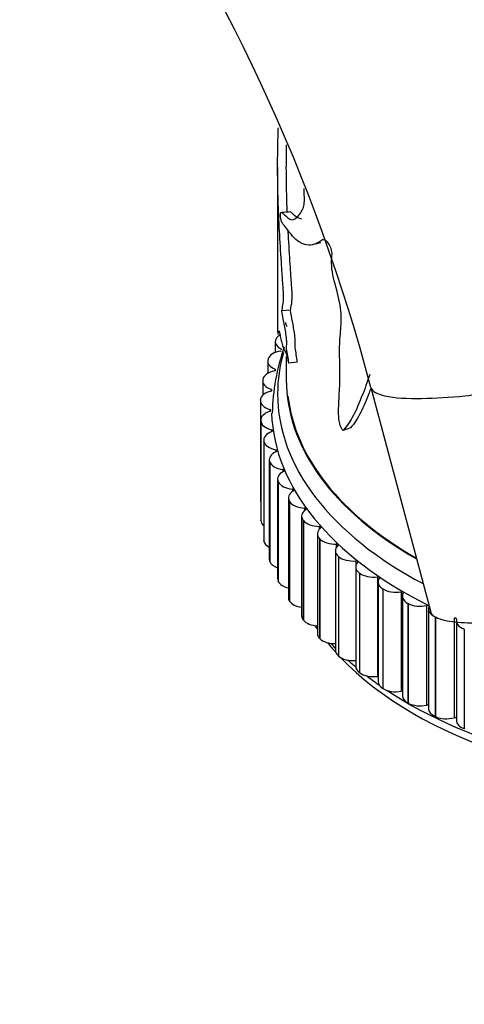
# Model space of a CAD drawing. Units: millimetres. Extents: x 0 to 1333, y 0 to 1880.
# Drawn here: x 1053 to 1078, y 405 to 461 of the extents above; entities that cross this region are included whole.
import ezdxf
from ezdxf import colors
from ezdxf.entities.mleader import LeaderData, LeaderLine
from ezdxf.math import Vec2, Vec3

# ---------------------------------------------------------------- set-up
doc = ezdxf.new("R2010")
doc.units = ezdxf.units.MM
doc.layers.add('DV6_Défaut', color=7, linetype='Continuous')
doc.layers.add('Défaut', color=7, linetype='Continuous')

# ---------------------------------------------------------------- blocks, each defined once
blk = doc.blocks.new('_DOT')
at = {"color": 0}
blk.add_line((0, 0), (-1, 0), dxfattribs=at)
at = {"color": 0, "const_width": 0.333}
blk.add_lwpolyline([(-0.1665, 0, 1), (0.1665, 0, 1)], format="xyb", close=True, dxfattribs=at)
blk = doc.blocks.new('SE5')
at = {"layer": 'DV6_Défaut', "color": 7, "linetype": 'Continuous'}
for p, q in [((1068.055, 454.066), (1068.055, 452.795)), ((1067.555, 452.787), (1067.555, 450.092)), ((1067.555, 450.092), (1067.555, 443.473)), ((1068.287, 444.573), (1067.792, 444.533)), ((1067.424, 442.767), (1067.424, 442.141)), ((1067.458, 442.917), (1067.464, 442.928)), ((1066.987, 441.654), (1066.987, 440.939)), ((1067.004, 441.759), (1067.008, 441.771)), ((1068.055, 441.92), (1068.055, 440.59)), ((1068.682, 441.591), (1068.194, 441.527)), ((1067.406, 441.184), (1067.406, 441.09)), ((1066.7, 440.524), (1066.7, 439.685)), ((1066.706, 440.585), (1066.708, 440.597)), ((1067.185, 440.029), (1067.185, 439.93)), ((1072.914, 440.138), (1076.354, 427.235)), ((1066.566, 439.385), (1066.566, 433.669)), ((1066.567, 439.402), (1066.567, 439.414)), ((1067.118, 438.869), (1067.118, 438.765)), ((1066.584, 438.255), (1066.584, 432.539)), ((1066.587, 438.215), (1066.586, 438.227)), ((1066.586, 438.227), (1066.586, 432.512)), ((1066.587, 438.215), (1066.587, 432.5)), ((1067.208, 437.708), (1067.208, 437.6)), ((1071.741, 437.822), (1071.314, 437.671)), ((1066.755, 437.117), (1066.755, 431.402)), ((1066.766, 437.033), (1066.763, 437.045)), ((1066.763, 437.045), (1066.763, 431.33)), ((1066.766, 437.033), (1066.766, 431.318)), ((1067.453, 436.556), (1067.453, 436.441)), ((1067.078, 435.991), (1067.078, 430.275)), ((1067.103, 435.863), (1067.099, 435.874)), ((1067.099, 435.874), (1067.099, 430.159)), ((1067.103, 435.863), (1067.103, 430.147)), ((1067.853, 435.418), (1067.853, 435.295)), ((1067.551, 434.882), (1067.551, 429.167)), ((1067.596, 434.711), (1067.59, 434.722)), ((1067.59, 434.722), (1067.59, 429.007)), ((1067.596, 434.711), (1067.596, 428.995)), ((1068.403, 434.301), (1068.403, 434.167)), ((1068.172, 433.798), (1068.172, 428.083)), ((1068.243, 433.585), (1068.235, 433.596)), ((1068.235, 433.596), (1068.235, 427.88)), ((1068.243, 433.585), (1068.243, 427.869)), ((1069.102, 433.212), (1069.102, 433.064)), ((1066.587, 432.5), (1066.586, 432.512)), ((1068.936, 432.745), (1068.936, 427.03)), ((1069.038, 432.491), (1069.03, 432.501)), ((1069.03, 432.501), (1069.03, 426.786)), ((1069.038, 432.491), (1069.038, 426.775)), ((1069.946, 432.157), (1069.946, 431.988)), ((1066.766, 431.318), (1066.763, 431.33)), ((1069.839, 431.729), (1069.839, 426.014)), ((1069.978, 431.436), (1069.968, 431.446)), ((1069.968, 431.446), (1069.968, 425.73)), ((1069.978, 431.436), (1069.978, 425.72)), ((1070.876, 430.757), (1070.876, 425.042)), ((1070.928, 431.144), (1070.928, 430.94)), ((1067.103, 430.147), (1067.099, 430.159)), ((1071.057, 430.426), (1071.046, 430.436)), ((1071.046, 430.436), (1071.046, 424.72)), ((1071.057, 430.426), (1071.057, 424.71)), ((1072.043, 430.177), (1072.043, 429.874)), ((1072.041, 429.834), (1072.041, 424.119)), ((1067.596, 428.995), (1067.59, 429.007)), ((1072.268, 429.467), (1072.256, 429.477)), ((1072.256, 429.477), (1072.256, 423.761)), ((1072.268, 429.467), (1072.268, 423.752)), ((1073.284, 429.264), (1073.284, 423.548)), ((1073.325, 428.966), (1073.325, 423.251)), ((1073.605, 428.566), (1073.591, 428.574)), ((1073.591, 428.574), (1073.591, 422.859)), ((1073.605, 428.566), (1073.605, 422.85)), ((1068.243, 427.869), (1068.235, 427.88)), ((1074.645, 428.408), (1074.645, 422.693)), ((1074.722, 428.158), (1074.722, 422.443)), ((1075.058, 427.727), (1075.043, 427.735)), ((1075.043, 427.735), (1075.043, 422.019)), ((1075.058, 427.727), (1075.058, 422.011)), ((1076.116, 427.616), (1076.116, 421.901)), ((1076.224, 427.415), (1076.224, 421.7)), ((1069.038, 426.775), (1069.03, 426.786)), ((1076.619, 426.955), (1076.603, 426.963)), ((1076.603, 426.963), (1076.603, 421.247)), ((1076.619, 426.955), (1076.619, 421.24)), ((1077.689, 426.892), (1077.689, 421.177)), ((1077.821, 426.742), (1077.821, 421.026)), ((1078.279, 426.256), (1078.262, 426.263)), ((1078.262, 426.263), (1078.262, 420.547)), ((1078.279, 426.256), (1078.279, 420.541)), ((1069.978, 425.72), (1069.968, 425.73)), ((1071.057, 424.71), (1071.046, 424.72)), ((1072.268, 423.752), (1072.256, 423.761)), ((1073.605, 422.85), (1073.591, 422.859)), ((1075.058, 422.011), (1075.043, 422.019)), ((1076.619, 421.24), (1076.603, 421.247)), ((1078.279, 420.541), (1078.262, 420.547))]:
    blk.add_line(p, q, dxfattribs=at)
for centre, radius, start, end in [((982.26, 419.262), 125.079, 14.87973, 55.7027), ((988.839, 422.765), 119.515, 15.07854, 56.14993), ((965.26, 409.69), 125.077, 14.77975, 55.59649), ((971.924, 413.433), 104.461, 14.8066, 55.43181), ((1125.053, 222.902), 232.151, 103.71013, 103.82123), ((1079.871, 438.34), 12.628, 161.0268, 178.5735)]:
    blk.add_arc(centre, radius, start, end, dxfattribs=at)
for centre, major_axis, start_param, end_param in [((1069.01, 443.858), (1, 0), 3.141593, 3.558366), ((1068.429, 442.778), (-1, 0), 5.494737, 6.02061), ((1068.424, 442.767), (1, 0), 2.879793, 4.015315), ((1067.991, 441.665), (-1, 0), 4.962659, 6.09818), ((1093.055, 439.773), (-25.5, 0), 6.121849, 6.283185), ((1067.718, 442.28), (-0.1, 0), 1.821066, 2.039099), ((1067.718, 442.28), (-0.1, 0), 3.823648, 4.015315), ((1067.987, 441.654), (1, 0), 2.957363, 4.092885), ((1067.702, 440.535), (-1, 0), 5.040229, 6.175751), ((1067.348, 441.137), (-0.1, 0), 1.898637, 4.092885), ((1067.7, 440.524), (1, 0), 3.034934, 4.170455), ((1093.055, 440.59), (-25, 0), 0, 0.79452), ((1093.055, 440.59), (-25, 0), 0, 0.79452), ((1067.567, 439.396), (-1, 0), 5.117799, 6.253321), ((1067.133, 439.98), (-0.1, 0), 1.976207, 4.170455), ((1093.055, 439.773), (-25.5, 0), 0, 0.833834), ((1067.566, 439.385), (1, 0), 3.112504, 4.248025), ((1093.055, 440.598), (24.96, 0), 3.208381, 3.933821), ((1067.584, 438.255), (1, 0), 2.053777, 3.189298), ((1067.074, 438.817), (-0.1, 0), 2.053777, 4.248025), ((1093.055, 438.957), (-25.85, 0), 0.02002, 0.858837), ((1067.585, 438.243), (-1, 0), 0.048481, 1.184003), ((1067.755, 437.117), (1, 0), 2.131347, 3.266869), ((1067.17, 437.655), (-0.1, 0), 2.131347, 4.325595), ((1067.758, 437.106), (-1, 0), 0.126052, 1.261573), ((1068.078, 435.991), (1, 0), 2.208917, 3.344439), ((1067.423, 436.501), (-0.1, 0), 2.208917, 4.403166), ((1068.082, 435.98), (-1, 0), 0.203622, 1.339143), ((1068.551, 434.882), (1, 0), 2.286487, 3.422009), ((1067.83, 435.361), (-0.1, 0), 2.286487, 4.480736), ((1068.557, 434.871), (-1, 0), 0.281192, 1.416713), ((1069.172, 433.798), (1, 0), 2.364058, 3.499579), ((1068.388, 434.244), (-0.1, 0), 2.364058, 4.558306), ((1067.566, 433.669), (1, 0), 3.141593, 3.332795), ((1069.179, 433.787), (-1, 0), 0.358762, 1.494284), ((1069.936, 432.745), (1, 0), 2.441628, 3.577149), ((1069.095, 433.154), (-0.1, 0), 2.441628, 4.635876), ((1067.584, 432.539), (1, 0), 3.141593, 3.189298), ((1067.585, 432.528), (-1, 0), 0.048481, 0.591465), ((1069.945, 432.735), (-1, 0), 0.436332, 1.571854), ((1070.839, 431.729), (1, 0), 2.519198, 3.654719), ((1069.946, 432.1), (-0.1, 0), 2.519198, 4.713446), ((1067.755, 431.402), (1, 0), 3.141593, 3.266869), ((1067.758, 431.39), (-1, 0), 0.126052, 0.823722), ((1070.849, 431.719), (-1, 0), 0.513903, 1.649424), ((1071.876, 430.757), (1, 0), 2.596768, 3.73229), ((1070.936, 431.086), (-0.1, 0), 2.596768, 4.791017), ((1068.078, 430.275), (1, 0), 3.141593, 3.344439), ((1068.082, 430.264), (-1, 0), 0.203622, 1.011261), ((1071.887, 430.748), (-1, 0), 0.591473, 1.726994), ((1072.058, 430.12), (-0.1, 0), 2.674338, 4.868587), ((1073.041, 429.834), (1, 0), 2.674338, 3.80986), ((1068.551, 429.167), (1, 0), 3.141593, 3.422009), ((1073.053, 429.825), (-1, 0), 0.669043, 1.804564), ((1074.325, 428.966), (1, 0), 2.751909, 3.88743), ((1073.308, 429.207), (-0.1, 0), 2.751909, 4.946157), ((1068.557, 429.156), (-1, 0), 0.281192, 1.175684), ((1074.339, 428.958), (-1, 0), 0.746613, 1.882134), ((1069.172, 428.083), (1, 0), 3.141593, 3.499579), ((1069.179, 428.072), (-1, 0), 0.358762, 1.325617), ((1074.676, 428.353), (-0.1, 0), 2.829479, 5.023727), ((1075.722, 428.158), (1, 0), 2.829479, 3.965), ((1075.737, 428.15), (-1, 0), 0.824183, 1.959705), ((1076.154, 427.563), (-0.1, 0), 2.907049, 5.101297), ((1077.224, 427.415), (1, 0), 2.907049, 4.04257), ((1069.936, 427.03), (1, 0), 3.141593, 3.577149), ((1069.945, 427.019), (1, 0), 3.577925, 4.607091), ((1077.734, 426.841), (-0.1, 0), 2.984619, 5.178868), ((1078.821, 426.742), (1, 0), 2.984619, 4.120141), ((1093.055, 431.608), (-25, 0), 0.364755, 0.380072), ((1070.839, 426.014), (1, 0), 3.141593, 3.654719), ((1070.849, 426.004), (1, 0), 3.655495, 4.739534), ((1093.055, 431.608), (-25, 0), 0.438264, 0.481429), ((1093.055, 432.425), (-25.5, 0), 0.493985, 0.516064), ((1093.055, 431.608), (-25, 0), 0.504758, 2.684908), ((1071.876, 425.042), (1, 0), 3.141593, 3.73229), ((1071.887, 425.032), (1, 0), 3.733065, 4.868587), ((1093.055, 432.425), (-25.5, 0), 0.569847, 0.602289), ((1073.041, 424.119), (1, 0), 3.141593, 3.80986), ((1073.053, 424.11), (1, 0), 3.810636, 4.946157), ((1093.055, 432.425), (-25.5, 0), 0.644893, 0.68965), ((1073.308, 423.492), (-0.1, 0), 4.536158, 4.946157), ((1074.325, 423.251), (1, 0), 3.141593, 3.88743), ((1074.339, 423.242), (1, 0), 3.888206, 5.023727), ((1093.055, 432.425), (-25.5, 0), 0.718132, 2.405141), ((1074.676, 422.638), (-0.1, 0), 4.224737, 5.023727), ((1075.722, 422.443), (1, 0), 3.141593, 3.965), ((1075.737, 422.435), (1, 0), 3.965776, 5.101297), ((1076.154, 421.847), (-0.1, 0), 3.938635, 5.101297), ((1077.224, 421.7), (1, 0), 3.141593, 4.04257), ((1077.239, 421.693), (1, 0), 4.043346, 5.178868), ((1077.734, 421.125), (-0.1, 0), 3.667728, 5.178868), ((1078.821, 421.026), (1, 0), 3.141593, 4.120141)]:
    blk.add_ellipse(centre, major_axis=major_axis, ratio=0.57735, start_param=start_param, end_param=end_param, dxfattribs=at)
for points, knots in [([(1044.336, 519.767), (1047.05, 518.099), (1052.124, 514.564), (1058.019, 509.521), (1064.348, 503.418), (1069.042, 498.184), (1074.773, 490.857), (1079.566, 484.022), (1083.757, 476.942), (1087.115, 470.565), (1089.585, 465.398), (1091.906, 459.825), (1094.232, 453.541), (1095.565, 449.235), (1096.364, 446.243)], [0, 0, 0, 0, 0.119473, 0.224035, 0.266227, 0.412982, 0.451015, 0.561163, 0.674165, 0.706491, 0.78574, 0.853245, 0.897315, 1, 1, 1, 1]), ([(1044.336, 519.767), (1047.048, 518.098), (1052.118, 514.561), (1058.009, 509.515), (1064.332, 503.409), (1069.022, 498.172), (1074.747, 490.842), (1079.536, 484.005), (1083.723, 476.922), (1087.076, 470.543), (1089.543, 465.374), (1091.861, 459.799), (1094.183, 453.513), (1095.514, 449.205), (1096.311, 446.212)], [0, 0, 0, 0, 0.119473, 0.224035, 0.266227, 0.412982, 0.451015, 0.561163, 0.674165, 0.706491, 0.78574, 0.853245, 0.897315, 1, 1, 1, 1]), ([(1096.338, 446.228), (1095.539, 449.22), (1094.205, 453.527), (1091.88, 459.811), (1089.559, 465.385), (1087.09, 470.552), (1083.733, 476.928), (1079.544, 484.008), (1074.891, 490.643), (1072.168, 494.144), (1071.572, 494.894)], [0, 0, 0, 0, 0.177212, 0.253267, 0.369767, 0.506534, 0.562321, 0.757338, 0.94743, 1, 1, 1, 1]), ([(1067.792, 444.533), (1067.817, 444.615), (1067.841, 444.716), (1067.882, 444.991), (1067.902, 445.156), (1067.891, 445.673), (1067.865, 445.976), (1067.824, 446.556), (1067.804, 446.846), (1067.705, 448.304), (1067.635, 449.475), (1067.553, 451.812), (1067.544, 452.977), (1067.578, 454.442), (1067.587, 454.744), (1067.599, 455.045)], [0, 0, 0, 0, 0.076742, 0.076742, 0.153484, 0.153484, 0.230226, 0.230226, 0.306968, 0.306968, 0.613936, 0.613936, 0.920904, 0.920904, 1, 1, 1, 1]), ([(1068.111, 450.199), (1068.105, 450.348), (1068.099, 450.496), (1068.069, 451.362), (1068.056, 452.078), (1068.056, 452.795)], [0, 0, 0, 0, 0.171466, 0.171466, 1, 1, 1, 1]), ([(1067.719, 450.007), (1067.711, 450.094), (1067.718, 450.144), (1067.733, 450.178), (1067.741, 450.182), (1067.768, 450.188), (1067.788, 450.177), (1067.852, 450.134), (1067.902, 450.089), (1068.071, 449.94), (1068.216, 449.785), (1068.513, 449.741), (1068.661, 449.869), (1068.881, 450.158), (1068.956, 450.264), (1069.047, 450.505), (1069.073, 450.601), (1069.098, 450.853), (1069.092, 451.011), (1069.088, 451.293), (1069.088, 451.421), (1069.081, 451.559)], [0, 0, 0, 0, 0.029653, 0.029653, 0.059306, 0.059306, 0.118613, 0.118613, 0.237226, 0.237226, 0.474451, 0.474451, 0.711677, 0.711677, 0.830289, 0.830289, 0.889596, 0.889596, 0.948902, 0.948902, 1, 1, 1, 1]), ([(1071.314, 437.671), (1071.249, 437.73), (1071.185, 437.838), (1071.108, 438.075), (1071.09, 438.194), (1071.054, 438.526), (1071.054, 438.728), (1071.067, 439.319), (1071.097, 439.69), (1071.133, 440.459), (1071.135, 440.859), (1071.123, 441.677), (1071.109, 442.095), (1071.126, 442.882), (1071.169, 443.24), (1071.218, 443.996), (1071.219, 444.404), (1071.076, 445.31), (1070.926, 445.785), (1070.753, 446.488), (1070.703, 446.727), (1070.649, 447.173), (1070.653, 447.372), (1070.676, 447.649), (1070.685, 447.74), (1070.676, 447.95), (1070.647, 448.08), (1070.498, 448.399), (1070.371, 448.539), (1070.164, 448.641), (1070.086, 448.588), (1069.939, 448.483), (1069.865, 448.436), (1069.49, 448.26), (1069.185, 448.28), (1068.761, 448.497), (1068.627, 448.599), (1068.379, 448.851), (1068.264, 449.004), (1068.063, 449.275), (1067.978, 449.376), (1067.869, 449.497), (1067.835, 449.541), (1067.786, 449.646), (1067.771, 449.687), (1067.748, 449.771), (1067.741, 449.802), (1067.726, 449.887), (1067.719, 449.954), (1067.719, 450.007)], [0, 0, 0, 0, 0.015625, 0.015625, 0.03125, 0.03125, 0.0625, 0.0625, 0.125, 0.125, 0.1875, 0.1875, 0.25, 0.25, 0.3125, 0.3125, 0.375, 0.375, 0.4375, 0.4375, 0.46875, 0.46875, 0.5, 0.5, 0.515625, 0.515625, 0.53125, 0.53125, 0.5625, 0.5625, 0.59375, 0.59375, 0.625, 0.625, 0.75, 0.75, 0.8125, 0.8125, 0.875, 0.875, 0.9375, 0.9375, 0.96875, 0.96875, 0.984375, 0.984375, 0.992188, 0.992188, 1, 1, 1, 1]), ([(1068.294, 450.209), (1068.298, 450.207), (1068.302, 450.205), (1068.349, 450.177), (1068.399, 450.134), (1068.568, 449.993), (1068.712, 449.841), (1068.88, 449.833), (1068.9, 449.835), (1068.92, 449.84)], [0, 0, 0, 0, 0.026644, 0.026644, 0.324486, 0.324486, 0.920171, 0.920171, 1, 1, 1, 1]), ([(1068.287, 444.573), (1068.312, 444.656), (1068.336, 444.76), (1068.366, 444.967), (1068.375, 445.045), (1068.388, 445.225), (1068.392, 445.33), (1068.389, 445.521), (1068.386, 445.59), (1068.378, 445.728), (1068.374, 445.799), (1068.36, 446.013), (1068.349, 446.157), (1068.319, 446.588), (1068.299, 446.877), (1068.241, 447.744), (1068.205, 448.325), (1068.169, 448.973), (1068.166, 449.04), (1068.162, 449.107)], [0, 0, 0, 0, 0.160466, 0.160466, 0.240698, 0.240698, 0.320931, 0.320931, 0.361047, 0.361047, 0.401164, 0.401164, 0.481397, 0.481397, 0.641862, 0.641862, 0.962793, 0.962793, 1, 1, 1, 1]), ([(1068.194, 441.527), (1068.184, 441.664), (1068.164, 441.808), (1068.119, 442.085), (1068.091, 442.218), (1068.06, 442.502), (1068.081, 442.568), (1068.078, 442.808), (1068.064, 442.958), (1068.012, 443.383), (1067.962, 443.646), (1067.872, 444.107), (1067.829, 444.317), (1067.792, 444.533)], [0, 0, 0, 0, 0.125, 0.125, 0.25, 0.25, 0.375, 0.375, 0.5, 0.5, 0.75, 0.75, 1, 1, 1, 1]), ([(1068.682, 441.591), (1068.672, 441.728), (1068.652, 441.872), (1068.608, 442.148), (1068.579, 442.282), (1068.55, 442.565), (1068.57, 442.629), (1068.568, 442.87), (1068.554, 443.016), (1068.503, 443.438), (1068.454, 443.698), (1068.366, 444.152), (1068.324, 444.359), (1068.287, 444.573)], [0, 0, 0, 0, 0.125, 0.125, 0.25, 0.25, 0.375, 0.375, 0.5, 0.5, 0.75, 0.75, 1, 1, 1, 1]), ([(1067.555, 443.464), (1067.556, 443.385), (1067.558, 443.315), (1067.568, 443.228), (1067.574, 443.201), (1067.587, 443.2), (1067.594, 443.238), (1067.615, 443.385), (1067.634, 443.446), (1067.685, 443.202), (1067.705, 443.083), (1067.748, 442.884), (1067.771, 442.789), (1067.822, 442.593), (1067.849, 442.496), (1067.907, 442.349), (1067.938, 442.299), (1068.004, 442.186), (1068.039, 442.13), (1068.094, 441.925), (1068.114, 441.83), (1068.153, 441.657), (1068.174, 441.587), (1068.194, 441.527)], [0, 0, 0, 0, 0.113169, 0.113169, 0.201852, 0.201852, 0.290535, 0.290535, 0.467901, 0.467901, 0.556585, 0.556585, 0.645268, 0.645268, 0.733951, 0.733951, 0.822634, 0.822634, 0.911317, 0.911317, 0.955658, 0.955658, 1, 1, 1, 1]), ([(1072.916, 440.129), (1072.983, 439.907), (1073.739, 439.535), (1075.791, 439.477), (1078.473, 439.616), (1081.705, 440.172), (1084.378, 440.957), (1085.836, 441.466), (1086.199, 441.597)], [0, 0, 0, 0, 0.125984, 0.303865, 0.481399, 0.703856, 0.925446, 1, 1, 1, 1]), ([(1072.85, 440.88), (1072.709, 440.454), (1072.558, 440.043), (1072.25, 439.254), (1072.088, 438.878), (1071.733, 438.197), (1071.543, 437.888), (1071.314, 437.671)], [0, 0, 0, 0, 0.33809, 0.33809, 0.669045, 0.669045, 1, 1, 1, 1]), ([(1072.92, 440.118), (1072.884, 440.019), (1072.848, 439.92), (1072.661, 439.43), (1072.504, 439.053), (1072.243, 438.537), (1072.153, 438.374), (1071.959, 438.073), (1071.856, 437.935), (1071.741, 437.822)], [0, 0, 0, 0, 0.10957, 0.10957, 0.554785, 0.554785, 0.777393, 0.777393, 1, 1, 1, 1]), ([(1099.778, 433.325), (1098.028, 432.315), (1096.115, 431.356), (1092.993, 429.998), (1091.909, 429.555), (1089.699, 428.705), (1088.568, 428.301), (1086.201, 427.583), (1085.013, 427.284), (1082.623, 426.839), (1081.482, 426.704), (1079.863, 426.616), (1079.338, 426.602), (1078.334, 426.607), (1077.851, 426.63), (1077.028, 426.762), (1076.683, 426.869), (1076.423, 427.093), (1076.379, 427.161), (1076.36, 427.236)], [0, 0, 0, 0, 0.26042, 0.26042, 0.390629, 0.390629, 0.520839, 0.520839, 0.651049, 0.651049, 0.781259, 0.781259, 0.846364, 0.846364, 0.911469, 0.911469, 0.976574, 0.976574, 1, 1, 1, 1])]:
    blk.add_open_spline(points, degree=3, knots=knots, dxfattribs=at)
blk.add_open_spline([(1068.298, 450.209), (1068.13, 450.196), (1067.963, 450.182), (1067.796, 450.169)], degree=3, dxfattribs=at)

msp = doc.modelspace()

# ---------------------------------------------------------------- block references
at = {"layer": 'Défaut'}
msp.add_blockref('SE5', (0, 0), dxfattribs=at)

# ---------------------------------------------------------------- leaders
at = {"layer": 'Défaut', "color": 7, "linetype": 'Continuous'}
ml = msp.add_multileader_mtext('Standard', dxfattribs=at)
ml.set_content('{\\pxsm0.9;\\fSolid Edge ISO|b1||i0||c0|p34;\\W1.;01/03/2021\\P}', color=256)
ml.set_leader_properties()
ml.set_arrow_properties(name='DOT')
ml.build(insert=Vec2(0, 0))
ml.multileader.update_dxf_attribs({"leader_type": 0, "dogleg_length": 0, "arrow_head_size": 12})
ctx = ml.context
ctx.base_point, ctx.char_height, ctx.arrow_head_size, ctx.landing_gap_size = Vec3(1000.885, 1872.844), 12, 12, 4.2
notes = []
notes.append((ctx, [(0, (0, 0, 0), (0, 0), (1, 0), 1, [])]))
ctx.mtext.insert = Vec3(1002.885, 1878.964)
for ctx, leaders in notes:
    for number, flags, end, landing, length, lines in leaders:
        leader = LeaderData()
        leader.index, (leader.has_last_leader_line, leader.has_dogleg_vector, leader.attachment_direction) = number, flags
        leader.last_leader_point, leader.dogleg_vector, leader.dogleg_length = Vec3(end), Vec3(landing), length
        for number, points, colour, breaks in lines:
            line = LeaderLine()
            line.index, line.vertices, line.color, line.breaks = number, Vec3.list(points), colors.encode_raw_color(colour), breaks
            leader.lines.append(line)
        ctx.leaders.append(leader)

doc.saveas('drawing.dxf')
